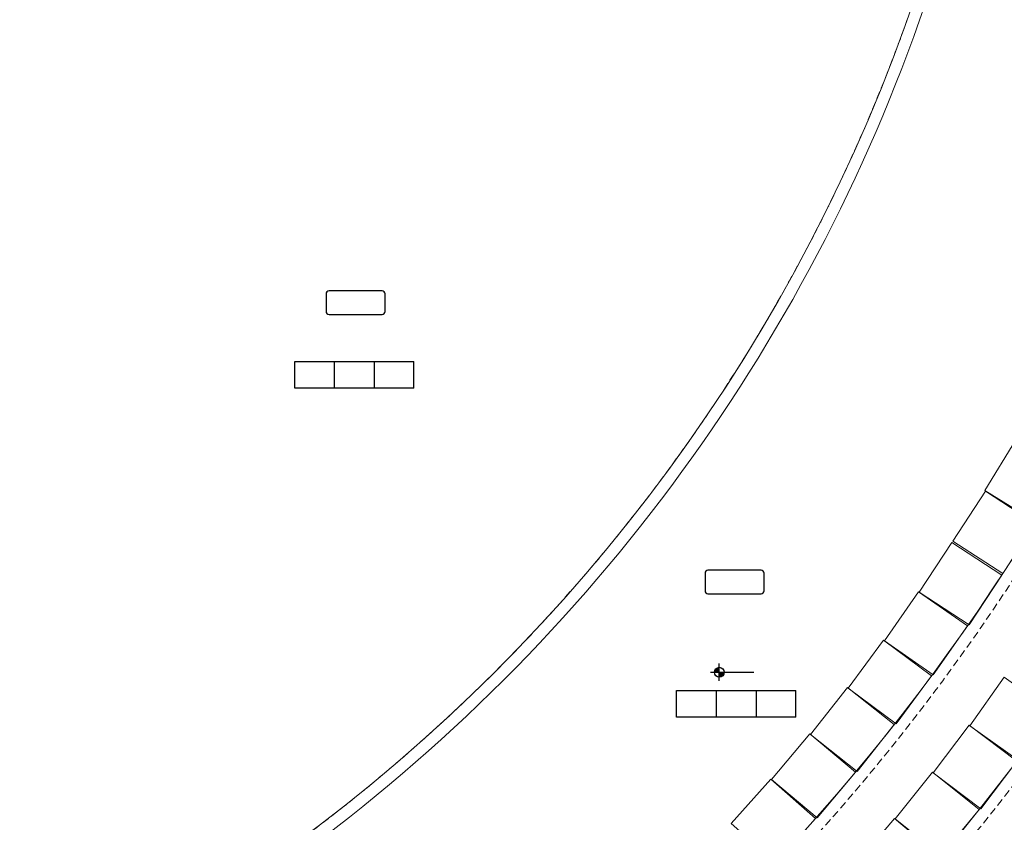
# Model space of a CAD drawing. Units: millimetres. Extents: x 3748 to 11915, y 1153 to 9147.
# Drawn here: x 6382 to 7208, y 3682 to 4355 of the extents above; entities that cross this region are included whole.
import ezdxf
from ezdxf.enums import TextEntityAlignment as Align

# ---------------------------------------------------------------- set-up
doc = ezdxf.new("R2010")
doc.units = ezdxf.units.MM
doc.linetypes.add('DASHED2', pattern=[9.525, 6.35, -3.175])
doc.linetypes.add('HIDDEN', pattern=[0.375, 0.25, -0.125])
for name, color, linetype in [('A- POZ', 12, 'Continuous'), ('A_Kapi-Door', 3, 'Continuous'), ('TRETUVAR', 60, 'Continuous'), ('Z_Kot-Level', 7, 'Continuous'), ('Z_Mahal No-Room ID', 51, 'Continuous')]:
    doc.layers.add(name, color=color, linetype=linetype)
for name, color, linetype, lineweight in [('M-ALAN_Pen_No__253', 253, 'Continuous', 18), ('M-KABA_Pen_No__1', 1, 'Continuous', 20), ('M-KAPLAMA_Pen_No__1', 1, 'Continuous', 20), ('M-MERDIVEN_Pen_No__1', 1, 'Continuous', 20), ('M-TEFRIS_Pen_No__6', 6, 'Continuous', 13)]:
    doc.layers.add(name, color=color, linetype=linetype, lineweight=lineweight)
doc.styles.add('15', font='swiss.ttf', dxfattribs={"width": 0.62, "height": 27})
doc.styles.add('MHNOTXT', font='swiss.ttf', dxfattribs={"width": 0.7})
doc.styles.add('RS-075', font='ROMANS.shx', dxfattribs={"width": 0.75})

# ---------------------------------------------------------------- blocks, each defined once
blk = doc.blocks.new('A$C0baca81d')
for points in [[(2893.33, 2955.46), (2937.89, 2955.46, 0.414214), (2940.39, 2957.96), (2940.39, 2972.69, 0.414214), (2937.89, 2975.19), (2893.33, 2975.19, 0.414214), (2890.83, 2972.69), (2890.83, 2957.96, 0.414214), (2893.33, 2955.46), (2893.33, 2955.46)], [(3211, 2721.31), (3255.56, 2721.31, 0.414214), (3258.06, 2723.81), (3258.06, 2738.53, 0.414214), (3255.56, 2741.03), (3211, 2741.03, 0.414214), (3208.5, 2738.53), (3208.5, 2723.81, 0.414214), (3211, 2721.31), (3211, 2721.31)]]:
    blk.add_lwpolyline(points, format="xyb")
at = {"layer": 'A- POZ', "color": 5, "linetype": 'HIDDEN', "ltscale": 250}
blk.add_arc((1993.1, 3695.46), 3110, 270, 0, dxfattribs=at)
at = {"layer": 'A_Kapi-Door'}
for radius, start, end in [(2730, 269.79012, 0.20988), (2735, 269.89525, 0.10475)]:
    blk.add_arc((1993.1, 3695.46), radius, start, end, dxfattribs=at)
at = {"layer": 'M-ALAN_Pen_No__253'}
for radius, start, end in [(2740, 270, 0), (1470, 279.65118, 350.34882), (1470, 279.65118, 350.34882)]:
    blk.add_arc((1993.1, 3695.46), radius, start, end, dxfattribs=at)
at = {"layer": 'M-KABA_Pen_No__1', "linetype": 'DASHED2'}
for radius, start, end in [(1760, 315, 0), (1860, 315, 0), (1960, 315, 0), (2060, 315, 0), (1470, 315, 350.34882), (1470, 279.65118, 315)]:
    blk.add_arc((1993.1, 3695.46), radius, start, end, dxfattribs=at)
at = {"layer": 'M-KAPLAMA_Pen_No__1'}
for radius, start, end in [(2800, 269.89769, 0.10231), (2790, 269.89732, 0.10268)]:
    blk.add_arc((1993.1, 3695.46), radius, start, end, dxfattribs=at)
at = {"layer": 'M-MERDIVEN_Pen_No__1'}
for start, end in [(315, 350.5491), (279.4509, 315)]:
    blk.add_arc((1993.1, 3695.46), 1480, start, end, dxfattribs=at)
at = {"layer": 'M-TEFRIS_Pen_No__6', "linetype": 'Continuous'}
for points in [[(3485.6, 2781.7), (3511.71, 2824.34), (3469.06, 2850.45), (3442.96, 2807.81)], [(3458.08, 2738.2), (3485.43, 2780.06), (3443.57, 2807.41), (3416.22, 2765.55)], [(3457.28, 2736.98), (3429.9, 2695.15), (3388.07, 2722.54), (3415.45, 2764.37)], [(3428.46, 2694.34), (3399.86, 2653.33), (3358.85, 2681.93), (3387.45, 2722.94)], [(3398.4, 2652.56), (3368.61, 2612.41), (3328.45, 2642.21), (3358.25, 2682.36)], [(3500.14, 2622.45), (3471.14, 2581.72), (3430.41, 2610.72), (3459.41, 2651.45)], [(3367.13, 2611.69), (3336.16, 2572.43), (3296.9, 2603.39), (3327.87, 2642.65)], [(3469.76, 2581.01), (3439.64, 2541.1), (3399.73, 2571.22), (3429.85, 2611.13)], [(3334.66, 2571.75), (3302.56, 2533.42), (3264.23, 2565.53), (3296.33, 2603.86)], [(3438.23, 2540.43), (3407.02, 2501.37), (3367.96, 2532.59), (3399.18, 2571.64)], [(3301.04, 2532.78), (3267.82, 2495.41), (3230.45, 2528.63), (3263.67, 2566)], [(3405.6, 2500.74), (3373.31, 2462.56), (3335.13, 2494.85), (3367.42, 2533.02)]]:
    blk.add_lwpolyline(points, close=True, dxfattribs=at)
for radius in [1750, 1850, 1950, 2050]:
    blk.add_arc((1993.1, 3695.46), radius, 315, 0, dxfattribs=at)
at = {"layer": 'TRETUVAR', "color": 6}
for centre, radius, start, end in [((1990.78, 3697.68), 2902.22, 270.04593, 348.27608), ((1990.77, 3697.68), 2917.22, 270.04578, 348.0362)]:
    blk.add_arc(centre, radius, start, end, dxfattribs=at)
at = {"layer": 'Z_Kot-Level'}
for p, q in [((3220.51, 2648.22), (3220.51, 2662.8)), ((3213.22, 2655.51), (3249.57, 2655.51))]:
    blk.add_line(p, q, dxfattribs=at)
blk.add_circle((3220.51, 2655.51), 4.15, dxfattribs=at)
for radius, start, end in [(3.74, 90, 180), (3.32, 90, 180), (2.91, 90, 180), (2.49, 90, 180), (2.08, 90, 180), (1.66, 90, 180), (1.25, 90, 180), (0.83, 90, 180), (0.415, 90, 180), (3.74, 270, 0), (3.32, 270, 0), (2.91, 270, 0), (2.49, 270, 0), (2.08, 270, 0), (1.66, 270, 0), (1.25, 270, 0), (0.83, 270, 0), (0.415, 270, 0)]:
    blk.add_arc((3220.51, 2655.51), radius, start, end, dxfattribs=at)
at = {"layer": 'Z_Mahal No-Room ID', "color": 0}
for p, q in [((2897.89, 2893.55), (2897.89, 2916.05)), ((2931.22, 2916.05), (2931.22, 2893.55)), ((2964.55, 2893.55), (2964.55, 2916.05)), ((3218.07, 2617.78), (3218.07, 2640.28)), ((3251.41, 2640.28), (3251.41, 2617.78)), ((3284.74, 2617.78), (3284.74, 2640.28))]:
    blk.add_line(p, q, dxfattribs=at)
for points in [[(2964.55, 2893.55), (2864.55, 2893.55), (2864.55, 2916.05), (2964.55, 2916.05)], [(3284.74, 2617.78), (3184.74, 2617.78), (3184.74, 2640.28), (3284.74, 2640.28)]]:
    blk.add_lwpolyline(points, dxfattribs=at)
at = {"color": 0, "style": 'MHNOTXT', "width": 0.7}
for p in [(3933.1, 6647.62), (3933.1, 6056.43), (2948.99, 5591.41), (6815.91, 5318.28), (7292.95, 5318.28), (3871.66, 5141.96), (1488.63, 4851.36), (7280.35, 4701.29), (6432.25, 4623.95), (5495.07, 4518.07), (1111.01, 4498), (1299.87, 4468.57), (1613.94, 4468.57), (6818.27, 3929.21), (7318.61, 3929.21), (2459.79, 3398.26), (2915.61, 2965.29), (3233.28, 2731.14)]:
    blk.add_attdef('MAHNO', text='', height=12.5, rotation=360, dxfattribs=at).set_placement(p, align=Align.MIDDLE_CENTER)
for tag, height, p in [('MAHAL', 12.5, (3933.1, 6623.18)), ('MAHAL2', 10, (3933.1, 6607.43)), ('MAHAL', 12.5, (3933.1, 6031.99)), ('MAHAL2', 10, (3933.1, 6016.23)), ('MAHAL', 12.5, (2948.99, 5566.97)), ('MAHAL2', 10, (2948.99, 5551.21)), ('MAHAL', 12.5, (6815.91, 5293.84)), ('MAHAL', 12.5, (7292.95, 5293.84)), ('MAHAL2', 10, (6815.91, 5278.08)), ('MAHAL2', 10, (7292.95, 5278.08)), ('MAHAL', 12.5, (3871.66, 5117.52)), ('MAHAL2', 10, (3871.66, 5101.76)), ('MAHAL', 12.5, (1488.63, 4826.92)), ('MAHAL2', 10, (1488.63, 4811.16)), ('MAHAL', 12.5, (7280.35, 4676.85)), ('MAHAL2', 10, (7280.35, 4661.1)), ('MAHAL', 12.5, (6432.25, 4599.51)), ('MAHAL2', 10, (6432.25, 4583.75)), ('MAHAL', 12.5, (5495.07, 4493.63)), ('MAHAL', 12.5, (1111.01, 4473.56)), ('MAHAL2', 10, (5495.07, 4477.88)), ('MAHAL2', 10, (1111.01, 4457.8)), ('MAHAL', 12.5, (1299.87, 4444.13)), ('MAHAL', 12.5, (1613.94, 4444.13)), ('MAHAL2', 10, (1299.87, 4428.37)), ('MAHAL2', 10, (1613.94, 4428.37)), ('MAHAL', 12.5, (6818.27, 3904.77)), ('MAHAL', 12.5, (7318.61, 3904.77)), ('MAHAL2', 10, (6818.27, 3889.01)), ('MAHAL2', 10, (7318.61, 3889.01)), ('MAHAL', 12.5, (2459.79, 3373.82)), ('MAHAL2', 10, (2459.79, 3358.07)), ('MAHAL', 12.5, (2915.61, 2940.85)), ('MAHAL2', 10, (2915.61, 2925.09)), ('MAHAL', 12.5, (3233.28, 2706.7)), ('MAHAL2', 10, (3233.28, 2690.94))]:
    blk.add_attdef(tag, text='', height=height, rotation=360, dxfattribs=at).set_placement(p, align=Align.CENTER)
at = {"color": 0, "style": 'MHNOTXT', "text_generation_flag": 4, "width": 0.7}
for p in [(2589.82, 6088.8), (5282.05, 6085.16), (5326.78, 5895.39), (2570.31, 5894.46), (3932.74, 5635.17), (3639.3, 5591.41), (4224.7, 5591.41), (4928.74, 5591.41), (5386.14, 5591.41), (2502.84, 5506.74)]:
    blk.add_attdef('MAHNO', text='', height=12.5, rotation=180, dxfattribs=at).set_placement(p, align=Align.MIDDLE_CENTER)
for tag, height, p in [('MAHAL', 12.5, (2589.82, 6064.36)), ('MAHAL', 12.5, (5282.05, 6060.72)), ('MAHAL2', 10, (2589.82, 6048.61)), ('MAHAL2', 10, (5282.05, 6044.97)), ('MAHAL', 12.5, (2570.31, 5870.02)), ('MAHAL', 12.5, (5326.78, 5870.95)), ('MAHAL2', 10, (2570.31, 5854.26)), ('MAHAL2', 10, (5326.78, 5855.19)), ('MAHAL', 12.5, (3932.74, 5610.73)), ('MAHAL2', 10, (3932.74, 5594.97)), ('MAHAL', 12.5, (3639.3, 5566.97)), ('MAHAL', 12.5, (4224.7, 5566.97)), ('MAHAL', 12.5, (4928.74, 5566.97)), ('MAHAL', 12.5, (5386.14, 5566.97)), ('MAHAL2', 10, (3639.3, 5551.21)), ('MAHAL2', 10, (4224.7, 5551.21)), ('MAHAL2', 10, (4928.74, 5551.21)), ('MAHAL2', 10, (5386.14, 5551.21)), ('MAHAL', 12.5, (2502.84, 5482.3)), ('MAHAL2', 10, (2502.84, 5466.54))]:
    blk.add_attdef(tag, text='', height=height, rotation=180, dxfattribs=at).set_placement(p, align=Align.CENTER)
at = {"layer": 'Z_Kot-Level', "style": '15', "width": 0.62}
for tag, p in [('TKOT', (3861.28, 5074.87)), ('KKOT', (3861.29, 5059.75)), ('TKOT', (5483.02, 4449.38)), ('TKOT', (1101.48, 4431.05)), ('KKOT', (5483.03, 4434.26)), ('KKOT', (1101.49, 4415.94)), ('TKOT', (3042.84, 4238.52)), ('KKOT', (3042.85, 4223.4)), ('TKOT', (4603.26, 4052.23)), ('KKOT', (4603.27, 4037.11)), ('TKOT', (2054.98, 3611.67)), ('KKOT', (2054.99, 3596.55)), ('TKOT', (2449.08, 3328.84)), ('KKOT', (2449.09, 3313.72)), ('TKOT', (3224.26, 2657.82)), ('KKOT', (3224.27, 2642.71)), ('TKOT', (3643.47, 1924.92)), ('KKOT', (3643.49, 1909.8))]:
    blk.add_attdef(tag, p, '', height=9.9, dxfattribs=at)
at = {"layer": 'Z_Mahal No-Room ID', "style": 'RS-075', "width": 0.7}
for tag, p in [('SÜPÜRGELIK', (3933.99, 6587.98)), ('FLOOR', (3900.65, 6587.98)), ('CEILING', (3967.32, 6587.98)), ('D-7', (3931.32, 6566.93)), ('D-9', (3931.32, 6544.43)), ('FLOOR', (2550.89, 6010.97)), ('SÜPÜRGELIK', (2584.22, 6010.97)), ('CEILING', (2617.55, 6010.97)), ('FLOOR', (5245.23, 6012.49)), ('SÜPÜRGELIK', (5278.56, 6012.49)), ('CEILING', (5311.89, 6012.49)), ('FLOOR', (3895.95, 5995.48)), ('SÜPÜRGELIK', (3929.28, 5995.48)), ('CEILING', (3962.61, 5995.48)), ('D-1C', (3926.61, 5974.43)), ('T-5', (3962.95, 5974.43)), ('FLOOR', (2536.03, 5817.87)), ('SÜPÜRGELIK', (2569.37, 5817.87)), ('CEILING', (2602.7, 5817.87)), ('SÜPÜRGELIK', (5323.44, 5812.28)), ('FLOOR', (5290.11, 5812.28)), ('CEILING', (5356.77, 5812.28)), ('FLOOR', (3898.64, 5574.17)), ('SÜPÜRGELIK', (3931.98, 5574.17)), ('CEILING', (3965.31, 5574.17)), ('D-5', (3929.31, 5553.12)), ('T-5', (3965.65, 5553.12)), ('SÜPÜRGELIK', (2950.5, 5530.23)), ('FLOOR', (2917.17, 5530.23)), ('CEILING', (2983.83, 5530.23)), ('FLOOR', (3606.12, 5529.1)), ('SÜPÜRGELIK', (3639.45, 5529.1)), ('CEILING', (3672.79, 5529.1)), ('FLOOR', (4190, 5528.86)), ('SÜPÜRGELIK', (4223.33, 5528.86)), ('CEILING', (4256.66, 5528.86)), ('FLOOR', (4895.75, 5528.03)), ('SÜPÜRGELIK', (4929.09, 5528.03)), ('CEILING', (4962.42, 5528.03)), ('FLOOR', (5350.27, 5528.34)), ('SÜPÜRGELIK', (5383.6, 5528.34)), ('CEILING', (5416.93, 5528.34)), ('D-5', (3636.78, 5508.05)), ('T-5', (3673.12, 5508.05)), ('D-5', (4220.66, 5507.81)), ('T-5', (4257, 5507.81)), ('D-11', (3636.78, 5485.55)), ('D-11', (4220.66, 5485.31)), ('FLOOR', (2465.43, 5444.76)), ('SÜPÜRGELIK', (2498.76, 5444.76)), ('CEILING', (2532.09, 5444.76)), ('FLOOR', (6781.66, 5257.04)), ('SÜPÜRGELIK', (6814.99, 5257.04)), ('CEILING', (6848.32, 5257.04)), ('FLOOR', (7259.53, 5257.04)), ('SÜPÜRGELIK', (7292.87, 5257.04)), ('CEILING', (7326.2, 5257.04)), ('D-8', (6812.32, 5235.99)), ('SÜPÜRGELIK', (3873.21, 5042.68)), ('FLOOR', (3839.88, 5042.68)), ('CEILING', (3906.55, 5042.68)), ('D-7', (3870.54, 5021.63)), ('T-5', (3906.88, 5021.63)), ('FLOOR', (1456.75, 4783.95)), ('SÜPÜRGELIK', (1490.08, 4783.95)), ('CEILING', (1523.41, 4783.95)), ('D-9', (1487.41, 4762.9)), ('T-5', (1523.75, 4762.9)), ('SÜPÜRGELIK', (7278.09, 4640.06)), ('FLOOR', (7244.76, 4640.06)), ('CEILING', (7311.43, 4640.06)), ('FLOOR', (6397.78, 4559.2)), ('SÜPÜRGELIK', (6431.11, 4559.2)), ('CEILING', (6464.44, 4559.2)), ('FLOOR', (5463.48, 4418.63)), ('SÜPÜRGELIK', (5496.82, 4418.63)), ('CEILING', (5530.15, 4418.63)), ('FLOOR', (1078.73, 4402.21)), ('SÜPÜRGELIK', (1112.07, 4402.21)), ('CEILING', (1145.4, 4402.21)), ('FLOOR', (1266.37, 4402.21)), ('SÜPÜRGELIK', (1299.71, 4402.21)), ('CEILING', (1333.04, 4402.21)), ('FLOOR', (1581.45, 4402.21)), ('SÜPÜRGELIK', (1614.78, 4402.21)), ('CEILING', (1648.12, 4402.21)), ('D-2', (1109.4, 4381.16)), ('T-5', (1333.38, 4381.16)), ('T-5', (1648.45, 4381.16)), ('FLOOR', (6782.51, 3867.89)), ('SÜPÜRGELIK', (6815.84, 3867.89)), ('CEILING', (6849.18, 3867.89)), ('FLOOR', (7279.62, 3867.89)), ('SÜPÜRGELIK', (7312.95, 3867.89)), ('CEILING', (7346.28, 3867.89)), ('FLOOR', (2425.79, 3300.75)), ('SÜPÜRGELIK', (2459.12, 3300.75)), ('CEILING', (2492.45, 3300.75)), ('FLOOR', (2881.22, 2904.8)), ('SÜPÜRGELIK', (2914.55, 2904.8)), ('CEILING', (2947.89, 2904.8)), ('FLOOR', (3201.41, 2629.03)), ('SÜPÜRGELIK', (3234.74, 2629.03)), ('CEILING', (3268.07, 2629.03))]:
    blk.add_attdef(tag, text='', height=10, dxfattribs=at).set_placement(p, align=Align.MIDDLE)

msp = doc.modelspace()

# ---------------------------------------------------------------- block references
msp.add_blockref('A$C0baca81d', (3748.19, 1152.6))

doc.saveas('drawing.dxf')
